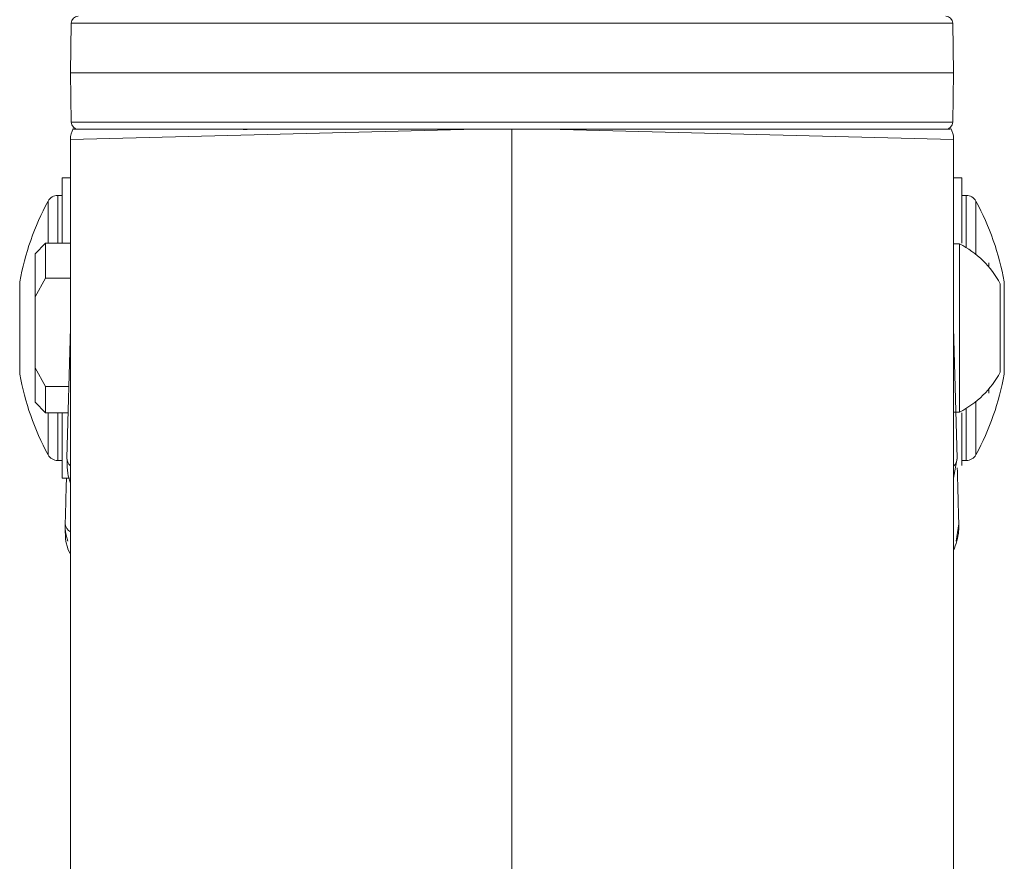
# Model space of a CAD drawing. Units: inches. Extents: x 0.5 to 16.5, y 0.2 to 10.8.
# Drawn here: x 13.1 to 13.4, y 4.3 to 4.5 of the extents above; entities that cross this region are included whole.
import ezdxf

# ---------------------------------------------------------------- set-up
doc = ezdxf.new("R2010")
doc.units = ezdxf.units.IN
doc.header["$MEASUREMENT"] = 0
doc.layers.add('LAYER_1', color=5, linetype='Continuous')
doc.styles.add('SLDTEXTSTYLE0', font='TXT', dxfattribs={"width": 0.75})
doc.dimstyles.new('SLDDIMSTYLE3', dxfattribs={"dimtxt": 0.125, "dimasz": 0.1, "dimexe": 0, "dimexo": 0.0625, "dimgap": 0.03125, "dimtad": 0, "dimtih": 1, "dimtoh": 1, "dimlfac": 6, "dimrnd": 1e-09, "dimzin": 12, "dimdsep": 46, "dimtxsty": 'SLDTEXTSTYLE0', "dimsah": 1, "dimcen": 0.09, "dimadec": 0, "dimazin": 3, "dimtfac": 1, "dimtofl": 0, "dimtmove": 0, "dimatfit": 3, "dimfxl": 0, "dimfrac": 2, "dimtolj": 1, "dimtzin": 12, "dimarcsym": 0})

# ---------------------------------------------------------------- blocks, each defined once
blk = doc.blocks.new('_D_2')
at = {"layer": 'LAYER_1'}
for p, q in [((13.2504061738675, 4.810433054238673), (13.2504061738675, 5.854390117357135)), ((13.63582284053416, 3.200956113883003), (13.63582284053416, 5.854390117357135)), ((13.2504061738675, 5.804390117357135), (13.63582284053416, 5.804390117357135)), ((13.63582284053416, 5.804390117357135), (13.73235975409661, 5.804390117357135)), ((13.84813858960611, 5.804390099024013), (13.82279136700273, 5.804390099024013)), ((13.82279136700273, 5.804390099024013), (13.82279136700273, 5.605778978396627)), ((14.23465478974632, 5.804390099024013), (14.26000201234971, 5.804390099024013)), ((14.26000201234971, 5.804390099024013), (14.26000201234971, 5.605778978396627)), ((13.82279136700273, 5.605778978396627), (13.84813858960611, 5.605778978396627)), ((14.26000201234971, 5.605778978396627), (14.23465478974632, 5.605778978396627))]:
    blk.add_line(p, q, dxfattribs=at)
for points in [[(13.2504061738675, 5.804390117357135), (13.3504061738675, 5.779390117357135), (13.3504061738675, 5.829390117357136)], [(13.63582284053416, 5.804390117357135), (13.53582284053416, 5.829390117357136), (13.53582284053416, 5.779390117357135)]]:
    blk.add_solid(points, dxfattribs=at)
at = {"layer": 'LAYER_1', "char_height": 0.125, "attachment_point": 1, "style": 'SLDTEXTSTYLE0'}
for s, insert in [('2.31', (13.82912817723685, 5.990870793682177, -0.07148674018838166)), ('58.7', (13.87982261786035, 5.766912445868122, -0.07148674018838166))]:
    blk.add_mtext(s, dxfattribs=dict(at, insert=insert))

msp = doc.modelspace()

# ---------------------------------------------------------------- linework, layer by layer
at = {"color": 7, "linetype": 'Continuous', "lineweight": 15}
for p, q in [((13.14644336642872, 4.525170474916067), (13.14623950720083, 4.513491387572006)), ((13.35457284053416, 4.513491387572006), (13.35436898130627, 4.525170474916068)), ((13.14623950720083, 4.513491387572006), (13.14644336642872, 4.501812300227944)), ((13.14623952327896, 4.513491387572006), (13.35457284053416, 4.513491387572006)), ((13.35436898130627, 4.501812300227944), (13.35457284053416, 4.513491387572006)), ((13.24211785933515, 4.500174720905339), (13.14810979504344, 4.500174720905339)), ((13.24211785933515, 4.500174720905339), (13.25040617386749, 4.500174720905339)), ((13.25040617386749, 4.500174720905339), (13.25040617386749, 4.297561097415349)), ((13.25040617386749, 4.500174720905339), (13.25869448839984, 4.500174720905339)), ((13.14623950720083, 4.497784569720608), (13.14623950720083, 4.294227402593941)), ((13.35456962448369, 4.497963874381727), (13.35457282882641, 4.497795389948432)), ((13.35457284053416, 4.294227402593941), (13.35457284053416, 4.497784569720608)), ((13.14623950720084, 4.488742747997124), (13.14428117386749, 4.488742747997124)), ((13.14428117386749, 4.485790816812731), (13.14428117386749, 4.488742747997124)), ((13.35653117386749, 4.488742747997125), (13.35457284053417, 4.488742747997125)), ((13.35653117386749, 4.488742747997125), (13.35653117386749, 4.473326081330431)), ((13.1442811738675, 4.484576081330453), (13.14327271533327, 4.484576081330453)), ((13.14428117386749, 4.473326081330431), (13.14428117386749, 4.485790816812731)), ((13.35753963240172, 4.484576081330453), (13.35653117386749, 4.484576081330453)), ((13.14040617386751, 4.473326081330431), (13.13790617386751, 4.470826081330431)), ((13.14623950720084, 4.473326081330431), (13.14040617386751, 4.473326081330431)), ((13.14040617386751, 4.473326081330431), (13.14040617386751, 4.465062408690531)), ((13.35594784053416, 4.473159414663789), (13.35457284053416, 4.473159414663789)), ((13.35594784053416, 4.433492747997122), (13.35594784053416, 4.473159414663789)), ((13.13790617386751, 4.46063949636333), (13.13790617386751, 4.470826081330431)), ((13.36290617386749, 4.468701081330449), (13.36290617386749, 4.467678193889956)), ((13.13428705536169, 4.46374274799712), (13.13428705536169, 4.442909414663787)), ((13.14040617386751, 4.465062408690531), (13.13790617386751, 4.46063949636333)), ((13.14623950720084, 4.465062408690531), (13.14040617386751, 4.465062408690531)), ((13.14623950720084, 4.465062408690531), (13.14623950720084, 4.452299940189842)), ((13.36557284053416, 4.442909414663789), (13.36557284053416, 4.463742747997123)), ((13.3665252923733, 4.442909414663787), (13.3665252923733, 4.46374274799712)), ((13.13790617386751, 4.46063949636333), (13.13790617386751, 4.443960384016352)), ((13.14543774671733, 4.422708083740758), (13.14623950720085, 4.453326081331321)), ((13.14623950720084, 4.452299940189842), (13.14623950720084, 4.439537471689151)), ((13.35457284053418, 4.453326081329598), (13.35537637573372, 4.422640310068174)), ((13.13790617386751, 4.443960384016352), (13.14040617386751, 4.439537471689151)), ((13.13790617386751, 4.435826081330431), (13.13790617386751, 4.443960384016352)), ((13.14587843975021, 4.439537471689151), (13.14040617386751, 4.439537471689151)), ((13.14040617386751, 4.439537471689151), (13.14040617386751, 4.43332608133043)), ((13.36290617386749, 4.438973968770955), (13.36290617386749, 4.437951081330448)), ((13.13790617386751, 4.435826081330431), (13.14040617386751, 4.43332608133043)), ((13.35457284053416, 4.433492747997122), (13.35594784053416, 4.433492747997122)), ((13.14040617386751, 4.43332608133043), (13.14571578876944, 4.43332608133043)), ((13.14428117386749, 4.417909414663791), (13.14428117386749, 4.43332608133043)), ((13.35653117386749, 4.433326081330431), (13.35653117386749, 4.420928893304342)), ((13.14327271533327, 4.422076081330454), (13.1442811738675, 4.422076081330454)), ((13.35537637573372, 4.422640310068241), (13.35451154026025, 4.417909414663791)), ((13.35653117386749, 4.422076081330454), (13.35753963240172, 4.422076081330454)), ((13.14428117386749, 4.417909414663791), (13.14603506694933, 4.417909414663791)), ((13.35578243286069, 4.407133614003088), (13.35514208178756, 4.403055594250384))]:
    msp.add_line(p, q, dxfattribs=at)
at = {"color": 8, "linetype": 'Continuous', "lineweight": 15}
for p, q in [((13.3543689652596, 4.525170474916068), (13.14644336642872, 4.525170474916067)), ((13.14644338247539, 4.501812300227944), (13.35436898130627, 4.501812300227944)), ((13.24211785933515, 4.500174720905339), (13.14623950723497, 4.497784569721458)), ((13.35457284006243, 4.497784569732367), (13.25869448839984, 4.500174720905339)), ((13.14327271533327, 4.484576081330453), (13.14327271533327, 4.473326081330431)), ((13.35753963240172, 4.472274401761759), (13.35753963240172, 4.484576081330453)), ((13.14098568975846, 4.473326081330431), (13.14098568975846, 4.483217385678279)), ((13.35982665797653, 4.483217385678279), (13.35982665797653, 4.470671252949862)), ((13.13432674022289, 4.464195646547845), (13.13432674022289, 4.442456516113062)), ((13.36648560751209, 4.447681996126112), (13.36648560751209, 4.464195646547845)), ((13.36648560751209, 4.442456516113062), (13.36648560751209, 4.447681996126112)), ((13.35982665797653, 4.435980909711049), (13.35982665797653, 4.423434776982628)), ((13.35753963240172, 4.422076081330454), (13.35753963240172, 4.434377760899153)), ((13.14098568975846, 4.423434776982628), (13.14098568975846, 4.43332608133043)), ((13.14327271533327, 4.43332608133043), (13.14327271533327, 4.422076081330454))]:
    msp.add_line(p, q, dxfattribs=at)
at = {"color": 7, "linetype": 'Continuous', "lineweight": 15, "flags": 128}
msp.add_lwpolyline([(13.35578243286069, 4.407133614003088), (13.35569433736902, 4.406609854114322), (13.3556798701653, 4.406571686189618)], dxfattribs=at)
at = {"color": 7, "linetype": 'Continuous', "lineweight": 15}
for centre, radius, start, end in [((13.14810977925398, 4.525141387572005), 0.001666666666668159, 90, 178.9999999999967), ((13.35270256848101, 4.525141387572006), 0.001666666666666927, 1.000000000004389, 90), ((13.14810977925398, 4.501841387572005), 0.001666666666668143, 180.9999999999736, 270.0000000000008), ((13.35270256848101, 4.501841387572006), 0.001666666666666927, 270.0000000000008, 358.9999999999964), ((13.15123950720083, 4.497784569720608), 0.005000000000000477, 149.3905897884499, 180.1474455210118), ((13.34957284053416, 4.497784569720608), 0.004999999999998802, 2.055120709524823, 30.66863339644577), ((13.14327271533327, 4.481971914663786), 0.002604166666666963, 90, 151.4281218576693), ((13.35753963240172, 4.481971914663786), 0.002604166666667187, 28.57187814231198, 90), ((13.19587430355391, 4.453326081330453), 0.06250000000000144, 151.4281218576913, 169.9845898317493), ((13.30493804418108, 4.453326081330453), 0.06250000000000042, 10.015410168251, 28.57187814230872), ((13.34596272148654, 4.453326081330456), 0.02220503802082463, 27.97671925386621, 63.27696769372248), ((13.13689122202835, 4.46374274799712), 0.002604166666666939, 169.9845898317509, 180), ((13.36392112570663, 4.46374274799712), 0.002604166666667851, 0, 10.01541016824906), ((13.13689122202835, 4.442909414663787), 0.002604166666667094, 180, 190.0154101682691), ((13.34596272148654, 4.453326081330456), 0.02220503802082463, 296.7230323062783, 332.0232807461347), ((13.36392112570663, 4.442909414663787), 0.002604166666667851, 349.9845898317325, 0), ((13.19587430355391, 4.453326081330453), 0.06250000000000144, 190.0154101682515, 208.5718781423088), ((13.30493804418108, 4.453326081330453), 0.0625, 331.4281218576928, 349.9845898317498), ((13.14327271533327, 4.42468024799712), 0.002604166666666075, 208.5718781423143, 270.0000000000008), ((13.35753963240172, 4.42468024799712), 0.002604166666666761, 270.0000000000008, 331.428121857706)]:
    msp.add_arc(centre, radius, start, end, dxfattribs=at)
at = {"color": 8, "linetype": 'Continuous', "lineweight": 15}
for centre, radius, start, end in [((13.14810970072631, 4.422722144226448), 0.00267199100360611, 180.301501840693, 225.5790062761765), ((13.35269529361735, 4.422653822109413), 0.002681116164959526, 314.4499184669229, 359.7112448080605), ((13.14724300847286, 4.407291288402736), 0.002226409447660091, 185.831399381657, 243.2097084356281)]:
    msp.add_arc(centre, radius, start, end, dxfattribs=at)
at = {"color": 7, "linetype": 'Continuous', "lineweight": 15}
for points, knots in [([(13.24211785933515, 4.500174720905339), (13.23879788660638, 4.500174720905339), (13.22972591559383, 4.500174720905339), (13.21527270289406, 4.500174720905339), (13.19941794750071, 4.500174720905339), (13.18503659108253, 4.500174720905339), (13.17243238260175, 4.500174720905339), (13.16206574199451, 4.500174720905339), (13.15404806080232, 4.500174720905339), (13.14901276594023, 4.500174720905339), (13.14668100148913, 4.500174720905339), (13.14707302927867, 4.500174720905339), (13.14716433425157, 4.500174720905339)], [0, 0, 0, 0, 0.0647176549295247, 0.1768438289964625, 0.2889717620452685, 0.4010792432527988, 0.5131898385042408, 0.6258998124080839, 0.7386134334122296, 0.8520800594401469, 0.9655488041304767, 1, 1, 1, 1]), ([(13.35360750849615, 4.500174720905339), (13.35369768317909, 4.500174720905339), (13.35401555972295, 4.500174720905338), (13.35141927514365, 4.500174720905339), (13.34601128694866, 4.500174720905339), (13.33760387413337, 4.500174720905339), (13.32679677211449, 4.500174720905339), (13.31374567538073, 4.500174720905339), (13.29896699669242, 4.500174720905339), (13.28279796512203, 4.500174720905339), (13.26914641190496, 4.50017472090534), (13.26102821412084, 4.500174720905339), (13.25869448839984, 4.500174720905339)], [0, 0, 0, 0, 0.04525825127108545, 0.1595407494142042, 0.2738209238489255, 0.3879830316407296, 0.5021412816848568, 0.6156209024954247, 0.7290973428800195, 0.8418125551313004, 0.954526100663481, 0.9999999999999999, 0.9999999999999999, 0.9999999999999999, 0.9999999999999999]), ([(13.14623950720085, 4.416879139941653), (13.14620207471439, 4.416970426674574), (13.14549357455162, 4.418698248448243), (13.14546490323256, 4.420757566502007), (13.14543774671733, 4.422708083740758)], [0, 0, 0, 0, 0.05283341969208001, 1, 1, 1, 1]), ([(13.35543649511481, 4.420344443530676), (13.35550132590601, 4.417868655499523), (13.35560485397063, 4.413915078217805), (13.35573542274384, 4.408928857936361), (13.35578422743786, 4.407065081865272)], [0, 0, 0, 0, 0.6262146544099219, 1, 1, 1, 1]), ([(13.1450299148743, 4.407133614003087), (13.14507887031145, 4.409003146722057), (13.14518177847148, 4.412933050802641), (13.14526726843826, 4.416197780919497), (13.14531208914525, 4.417909414663791)], [0, 0, 0, 0, 0.4757196818635891, 1, 1, 1, 1]), ([(13.1450299148743, 4.407133614003088), (13.14499833209559, 4.404715467873814), (13.14496552828722, 4.402203833197245), (13.14619378865792, 4.400138389012322), (13.14623950720084, 4.40006150865302)], [0, 0, 0, 0, 0.9627778083460973, 1, 1, 1, 1]), ([(13.14567026594742, 4.403055594250387), (13.14540679249929, 4.403840985643504), (13.14497183387665, 4.405137559400807), (13.14501220408744, 4.40652003296255), (13.14502812029712, 4.407065081865273)], [0, 0, 0, 0, 0.6057437062050259, 1, 1, 1, 1]), ([(13.35457284053417, 4.400849180186075), (13.3551059118321, 4.402355612576188), (13.35581930665917, 4.404371630093205), (13.35579130529292, 4.406521630199832), (13.35578422743786, 4.407065081865272)], [0, 0, 0, 0, 0.7472317960521075, 1, 1, 1, 1])]:
    msp.add_open_spline(points, degree=3, knots=knots, dxfattribs=at)
at = {"color": 8, "linetype": 'Continuous', "lineweight": 15}
msp.add_open_spline([(13.18671220412682, 4.500174720905338), (13.18672465802816, 4.500172719231165), (13.18709721461939, 4.500112839448422), (13.18752636978068, 4.50011724707641), (13.18794117905153, 4.50012150736527)], degree=3, knots=[0, 0, 0, 0, 0.03342821369093135, 1, 1, 1, 1], dxfattribs=at)

# ---------------------------------------------------------------- dimensions: what is measured, and where the dimension line sits
at = {"layer": 'LAYER_1'}
dim = msp.add_linear_dim(base=(13.2504061738675, 5.804390117357135), p1=(13.63582284053416, 3.150956113883003), p2=(13.2504061738675, 4.760433054238673), dimstyle='SLDDIMSTYLE3', dxfattribs=at)
dim.commit()
dim.dimension.update_dxf_attribs({"geometry": '_D_2', "text_midpoint": (14.04139669884278, 5.804390117357135), "dimtype": 160})

doc.saveas('drawing.dxf')
